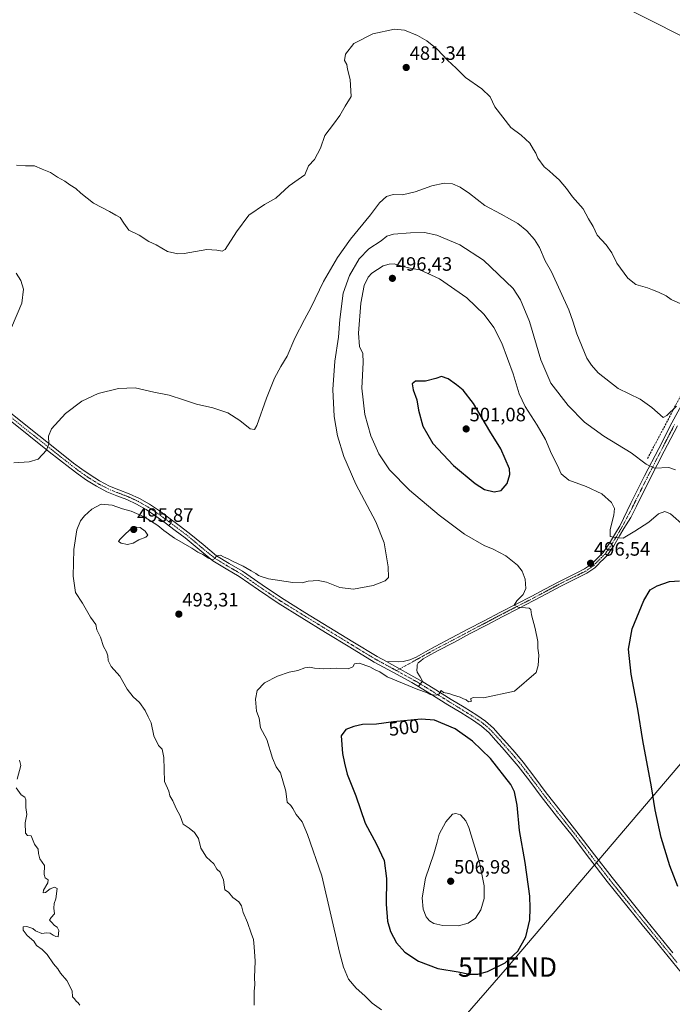
# Model space of a CAD drawing. Units: metres. Extents: x 614117 to 617563, y 4738630 to 4741001.
# Drawn here: x 615696 to 616034, y 4739289 to 4739799 of the extents above; entities that cross this region are included whole.
import ezdxf
from ezdxf.enums import TextEntityAlignment as Align

# ---------------------------------------------------------------- set-up
doc = ezdxf.new("R2010")
doc.units = ezdxf.units.M
doc.header["$MEASUREMENT"] = 0
doc.linetypes.add('TRAZO_Y_PUNTO', pattern=[1, 0.5, -0.25, 0, -0.25])
doc.linetypes.add('TRAZOSX2', pattern=[1.5, 1, -0.5])
doc.layers.get('0').update_dxf_attribs({"lineweight": 5})
for name, color, linetype, lineweight in [('Camino', 19, 'Continuous', 0), ('Camino Cxs', 19, 'Continuous', 0), ('Camino eje', 39, 'TRAZO_Y_PUNTO', 13), ('Carátula', 7, 'Continuous', 5), ('Corriente artificial lineal', 5, 'TRAZOSX2', 13), ('Corriente natural lineal', 142, 'Continuous', 13), ('Curva de nivel maestra', 36, 'Continuous', 30), ('Curva de nivel normal', 36, 'Continuous', 0), ('Pista no pavimentada', 254, 'Continuous', 13), ('Pista no pavimentada Cxs', 254, 'Continuous', 0), ('Pista pavimentada eje', 135, 'TRAZO_Y_PUNTO', 0), ('Punto de cota en terreno', 7, 'Continuous', 0), ('Rótulo de curva de nivel directora', 19, 'Continuous', 0), ('Rótulo de punto de cota en terreno', 19, 'Continuous', 0), ('Tendido', 6, 'Continuous', 0), ('Torre de tendido puntual', 7, 'Continuous', 0)]:
    doc.layers.add(name, color=color, linetype=linetype, lineweight=lineweight)
doc.styles.add('Arial', font='txt', dxfattribs={"height": 0.2})

# ---------------------------------------------------------------- blocks, each defined once
blk = doc.blocks.new('5PATER')
at = {"layer": 'Carátula', "linetype": 'Continuous', "lineweight": 5}
h = blk.add_hatch(color=250, dxfattribs=at)
edge = h.paths.add_edge_path()
edge.add_ellipse((0, 0.01), major_axis=(-1.33, -1.34), ratio=0.999422, start_angle=0, end_angle=360)
blk = doc.blocks.new('5TTEND')
blk.add_text('5TTEND', height=10).set_placement((0, 0), align=Align.MIDDLE_CENTER)

msp = doc.modelspace()

# ---------------------------------------------------------------- linework, layer by layer
at = {"layer": 'Camino', "color": 19, "linetype": 'Continuous', "lineweight": 0}
for points in [[(615904.33, 4739456.33, 494.49), (615902.3, 4739453.8, 494.57)], [(615904.64, 4739456.16, 494.5), (615904.33, 4739456.33, 494.49)], [(615904.64, 4739456.16, 494.5), (615909.94, 4739452.9, 494.84), (615919.32, 4739447.11, 495.02), (615925.93, 4739443.01, 495.56), (615932.59, 4739438.86, 495.69), (615937.03, 4739435.79, 495.8), (615941.11, 4739432.13, 496.22), (615944.68, 4739428.24, 496.26), (615948.05, 4739424.4, 496.35), (615952.3, 4739419.55, 496.51), (615956.52, 4739414.56, 496.73), (615962.52, 4739406.67, 496.96), (615968.39, 4739398.81, 497.2), (615976.34, 4739388.76, 497.49), (615984.33, 4739378.64, 497.56), (615993.39, 4739366.71, 497.76), (616002.5, 4739354.91, 498.06), (616011.53, 4739343.74, 498.46), (616020.43, 4739332.45, 498.53), (616033.92, 4739316.06, 498.93)], [(616038.3, 4739305.87, 499.05), (616031.54, 4739314.11, 498.88), (616024.8, 4739322.31, 498.59), (616018.06, 4739330.5, 498.38), (615999.96, 4739352.9, 497.95), (615990.82, 4739364.74, 497.75), (615981.77, 4739376.66, 497.53), (615973.8, 4739386.76, 497.62), (615965.82, 4739396.84, 497.4), (615959.94, 4739404.72, 497.14), (615954, 4739412.54, 496.82), (615949.85, 4739417.44, 496.75), (615945.61, 4739422.26, 496.62), (615942.27, 4739426.08, 496.42), (615938.83, 4739429.83, 496.39), (615935.02, 4739433.25, 496.08), (615930.81, 4739436.15, 496.07), (615924.22, 4739440.26, 495.95), (615917.61, 4739444.36, 495.37), (615908.25, 4739450.15, 495.15), (615902.3, 4739453.8, 494.57)]]:
    msp.add_polyline3d(points, dxfattribs=at)
at = {"layer": 'Camino Cxs', "color": 19, "linetype": 'Continuous', "lineweight": 0}
msp.add_polyline3d([(616038.3, 4739305.87, 499.05), (616031.54, 4739314.11, 498.88), (616024.8, 4739322.31, 498.59), (616018.06, 4739330.5, 498.38), (615999.96, 4739352.9, 497.95), (615990.82, 4739364.74, 497.75), (615981.77, 4739376.66, 497.53), (615973.8, 4739386.76, 497.62), (615965.82, 4739396.84, 497.4), (615959.94, 4739404.72, 497.14), (615954, 4739412.54, 496.82), (615949.85, 4739417.44, 496.75), (615945.61, 4739422.26, 496.62), (615942.27, 4739426.08, 496.42), (615938.83, 4739429.83, 496.39), (615935.02, 4739433.25, 496.08), (615930.81, 4739436.15, 496.07), (615924.22, 4739440.26, 495.95), (615917.61, 4739444.36, 495.37), (615908.25, 4739450.15, 495.15), (615902.3, 4739453.8, 494.57), (615904.33, 4739456.33, 494.49), (615904.64, 4739456.16, 494.5), (615904.64, 4739456.16, 494.5), (615909.94, 4739452.9, 494.84), (615919.32, 4739447.11, 495.02), (615925.93, 4739443.01, 495.56), (615932.59, 4739438.86, 495.69), (615937.03, 4739435.79, 495.8), (615941.11, 4739432.13, 496.22), (615944.68, 4739428.24, 496.26), (615948.05, 4739424.4, 496.35), (615952.3, 4739419.55, 496.51), (615956.52, 4739414.56, 496.73), (615962.52, 4739406.67, 496.96), (615968.39, 4739398.81, 497.2), (615976.34, 4739388.76, 497.49), (615984.33, 4739378.64, 497.56), (615993.39, 4739366.71, 497.76), (616002.5, 4739354.91, 498.06), (616011.53, 4739343.74, 498.46), (616020.43, 4739332.45, 498.53), (616033.92, 4739316.06, 498.93)], dxfattribs=at)
at = {"layer": 'Camino eje', "color": 39, "linetype": 'TRAZO_Y_PUNTO', "lineweight": 13}
msp.add_polyline3d([(615903.32, 4739455.07, 494.55), (615906.45, 4739453.16, 494.79), (615909.1, 4739451.53, 494.97), (615913.78, 4739448.63, 495.01), (615918.47, 4739445.74, 495.21), (615925.08, 4739441.64, 495.69), (615931.7, 4739437.51, 495.85), (615933.81, 4739436.06, 495.89), (615936.03, 4739434.52, 495.89), (615939.97, 4739430.98, 496.26), (615943.48, 4739427.16, 496.32), (615945.16, 4739425.24, 496.42), (615946.83, 4739423.33, 496.44), (615948.95, 4739420.92, 496.53), (615951.08, 4739418.5, 496.65), (615953.15, 4739416.05, 496.61), (615955.26, 4739413.55, 496.8), (615958.26, 4739409.61, 496.83), (615961.23, 4739405.7, 497.03), (615967.11, 4739397.83, 497.28), (615971.1, 4739392.79, 497.46), (615975.07, 4739387.76, 497.57), (615983.05, 4739377.65, 497.57), (615992.11, 4739365.73, 497.81), (616001.23, 4739353.91, 498.12), (616010.27, 4739342.72, 498.38), (616014.72, 4739337.08, 498.5), (616019.25, 4739331.48, 498.49), (616025.99, 4739323.29, 498.8), (616029.36, 4739319.19, 498.77), (616032.73, 4739315.09, 498.94), (616036.11, 4739310.97, 499.04)], dxfattribs=at)
at = {"layer": 'Corriente artificial lineal', "color": 5, "linetype": 'TRAZOSX2', "lineweight": 13}
msp.add_polyline3d([(616020.85, 4739571.71, 489.41), (616045.81, 4739618.96, 482.23), (616059.17, 4739642.54, 479.87), (616071.98, 4739666.01, 478.23), (616084.75, 4739690.7, 477.04), (616086.89, 4739694.16, 476.7), (616090.66, 4739698.97, 476.86), (616094.83, 4739703.55, 476.74), (616098.35, 4739706.98, 476.48), (616102.3, 4739709.85, 476.46), (616110.2, 4739714.08, 476.37), (616118.39, 4739717.52, 476.27), (616154.67, 4739730.55, 476.6)], dxfattribs=at)
at = {"layer": 'Corriente natural lineal', "color": 142, "linetype": 'Continuous', "lineweight": 13}
msp.add_polyline3d([(616157.01, 4739729.57, 476.77), (616155.42, 4739730.23, 476.67), (616154.67, 4739730.55, 476.6), (616151.31, 4739731.95, 476.22), (616122.82, 4739747.63, 475.94), (616059.71, 4739779.65, 475.55), (616000.79, 4739809.42, 475.21), (615979.39, 4739819.85, 474.9), (615920.4, 4739849.77, 474.16), (615869.18, 4739875.02, 473.59), (615819.57, 4739900.88, 472.73), (615765.2, 4739928.83, 472.29), (615688.02, 4739969.16, 472.12), (615687.33, 4739969.47, 472.21)], dxfattribs=at)
at = {"layer": 'Curva de nivel maestra', "color": 36, "linetype": 'Continuous', "lineweight": 30}
for points in [[(615941.48, 4739554.43, 500), (615945.04, 4739555.18, 500), (615948.16, 4739558.77, 500), (615949.55, 4739563.4, 500), (615949.38, 4739566.45, 500), (615944.9, 4739576.77, 500), (615939.26, 4739585.92, 500), (615930.77, 4739600.17, 500), (615925.45, 4739607, 500), (615922.07, 4739609.83, 500), (615917.72, 4739612.89, 500), (615914.24, 4739614.12, 500), (615911.3, 4739613.05, 500), (615905.97, 4739611.74, 500), (615900.8, 4739611.68, 500), (615899.14, 4739610.42, 500), (615899.56, 4739607.22, 500), (615901.55, 4739602.06, 500), (615902.38, 4739596.79, 500), (615904.65, 4739588.41, 500), (615909.8, 4739579.56, 500), (615920.4, 4739568.16, 500), (615931.74, 4739558.83, 500), (615936.58, 4739555.72, 500), (615941.48, 4739554.43, 500)], [(616036.54, 4739350.21, 500), (616032.36, 4739361.01, 500), (616027.98, 4739375.71, 500), (616024.72, 4739390.02, 500), (616022.87, 4739401.92, 500), (616018.42, 4739425.83, 500), (616015.89, 4739441.98, 500), (616012.44, 4739460.08, 500), (616011.07, 4739473.04, 500), (616012.96, 4739483.62, 500), (616018.94, 4739498.34, 500), (616022.18, 4739503.79, 500), (616025.91, 4739505.92, 500), (616032.26, 4739508.15, 500), (616037.39, 4739508.47, 500)], [(615933, 4739304.93, 500), (615938.11, 4739306.4, 500), (615947.13, 4739310.86, 500), (615953.7, 4739316.84, 500), (615957.94, 4739324.22, 500), (615959.96, 4739333.06, 500), (615960.09, 4739339.12, 500), (615959.92, 4739345.34, 500), (615957.6, 4739362.66, 500), (615954.62, 4739379.26, 500), (615953.33, 4739392.39, 500), (615952, 4739399.35, 500), (615950.18, 4739403.13, 500), (615939.62, 4739416.46, 500), (615930.21, 4739425.49, 500), (615921.36, 4739431.78, 500), (615910.62, 4739436.38, 500), (615903.66, 4739436.78, 500), (615889.35, 4739435.44, 500), (615880.6, 4739434.36, 500), (615873.35, 4739434.11, 500), (615868.98, 4739433.08, 500), (615864.75, 4739431.51, 500), (615862.41, 4739428.17, 500), (615862.96, 4739419.06, 500), (615864.06, 4739414.04, 500), (615865.5, 4739408.45, 500), (615869.85, 4739397.16, 500), (615874.74, 4739382.99, 500), (615880.57, 4739372.13, 500), (615884.57, 4739363.74, 500), (615885.76, 4739354.45, 500), (615885.54, 4739341.08, 500), (615886.31, 4739332.33, 500), (615887.91, 4739326.96, 500), (615890.98, 4739321.07, 500), (615895.2, 4739316.29, 500), (615902.3, 4739311.68, 500), (615912.28, 4739307.91, 500), (615922.8, 4739306.22, 500), (615928.8, 4739304.99, 500), (615933, 4739304.93, 500)]]:
    msp.add_polyline3d(points, dxfattribs=at)
at = {"layer": 'Curva de nivel normal', "color": 36, "linetype": 'Continuous', "lineweight": 0}
for points in [[(615694.45, 4739723.55, 480), (615698.96, 4739723.06, 480), (615703.7, 4739723.14, 480), (615707.68, 4739721.45, 480), (615711.93, 4739719.7, 480), (615715.6, 4739717.28, 480), (615719.45, 4739715.16, 480), (615721.9, 4739713.24, 480), (615725.12, 4739711.45, 480), (615727.65, 4739708.96, 480), (615734.18, 4739703.74, 480), (615742.54, 4739699.58, 480), (615745.8, 4739697.64, 480), (615747.93, 4739696.4, 480), (615749.92, 4739693.53, 480), (615752.44, 4739689.88, 480), (615757.9, 4739687.34, 480), (615762.92, 4739683.91, 480), (615766.61, 4739682.24, 480), (615772.58, 4739678.78, 480), (615777.8, 4739677.64, 480), (615781.16, 4739677.76, 480), (615792.76, 4739679.77, 480), (615798.08, 4739679.55, 480), (615800.75, 4739678.92, 480), (615802.34, 4739679.84, 480), (615808.14, 4739689.05, 480), (615814.58, 4739697.57, 480), (615822.6, 4739703.05, 480), (615828.6, 4739706.47, 480), (615835.52, 4739712.74, 480), (615840.02, 4739715.99, 480), (615843.46, 4739718.47, 480), (615845.37, 4739723.07, 480), (615848.5, 4739726.49, 480), (615851.6, 4739732.25, 480), (615853.97, 4739738.75, 480), (615858.4, 4739744.65, 480), (615861.64, 4739749.15, 480), (615864.38, 4739754.08, 480), (615867.45, 4739759.02, 480), (615866.96, 4739767.75, 480), (615865.7, 4739773.18, 480), (615865.27, 4739775.47, 480), (615864.08, 4739777.6, 480), (615864.6, 4739780.86, 480), (615868.97, 4739786.44, 480), (615878.64, 4739791.42, 480), (615890, 4739793.87, 480), (615895.18, 4739793.39, 480), (615901.75, 4739790.52, 480), (615906.66, 4739787.76, 480), (615911.97, 4739783.41, 480), (615917.4, 4739777.82, 480), (615921.86, 4739773.58, 480), (615926.67, 4739768.76, 480), (615935.14, 4739762.91, 480), (615939.4, 4739758.84, 480), (615941.84, 4739753.6, 480), (615950.18, 4739743.03, 480), (615955.54, 4739739.08, 480), (615960.03, 4739734.8, 480), (615961.8, 4739731.66, 480), (615963.14, 4739729.69, 480), (615964.17, 4739727.07, 480), (615967.3, 4739722.59, 480), (615969.9, 4739720.56, 480), (615972.11, 4739718.42, 480), (615975.08, 4739715.94, 480), (615978.85, 4739711.42, 480), (615982.1, 4739707.07, 480), (615987.61, 4739700.85, 480), (615990.22, 4739695.78, 480), (615992.77, 4739691.68, 480), (615994.71, 4739687.26, 480), (615999.46, 4739682.24, 480), (616002.3, 4739678.08, 480), (616004.9, 4739672.82, 480), (616010.6, 4739665.06, 480), (616014.86, 4739661.7, 480), (616020.87, 4739659.95, 480), (616023.49, 4739658.91, 480), (616026.58, 4739657.83, 480), (616030.43, 4739655.86, 480), (616033.1, 4739654.02, 480), (616038.06, 4739651.81, 480)], [(615692.92, 4739569.4, 485), (615700.97, 4739569.97, 485), (615705.64, 4739571.44, 485), (615709.88, 4739576.06, 485), (615711.08, 4739579.38, 485), (615710.92, 4739583.31, 485), (615712.46, 4739587.06, 485), (615719.68, 4739595.06, 485), (615728.2, 4739601.34, 485), (615736.71, 4739605.27, 485), (615747.17, 4739607.93, 485), (615755.76, 4739608.29, 485), (615765.35, 4739606.11, 485), (615773.34, 4739604.43, 485), (615780.69, 4739602.04, 485), (615783.96, 4739601.07, 485), (615787.46, 4739599.81, 485), (615795.93, 4739597.97, 485), (615803.7, 4739595.26, 485), (615809.97, 4739591.44, 485), (615815.3, 4739587.07, 485), (615817.48, 4739586.79, 485), (615818.64, 4739588.84, 485), (615823.64, 4739602.97, 485), (615827.84, 4739613.22, 485), (615831.16, 4739619.4, 485), (615834.42, 4739624.73, 485), (615838.36, 4739633.95, 485), (615843.31, 4739643.6, 485), (615846.84, 4739649.95, 485), (615853.13, 4739663.22, 485), (615860.38, 4739675.71, 485), (615867.09, 4739685.23, 485), (615877.46, 4739697.82, 485), (615882.18, 4739704.03, 485), (615885.72, 4739707.23, 485), (615889.21, 4739708.31, 485), (615894.12, 4739708.13, 485), (615900.64, 4739709.62, 485), (615909.3, 4739712.73, 485), (615915.64, 4739714.15, 485), (615919.97, 4739713.86, 485), (615923.98, 4739712.16, 485), (615928.8, 4739708.87, 485), (615936.6, 4739702.55, 485), (615945.12, 4739698.11, 485), (615953.78, 4739693.22, 485), (615958.41, 4739689.52, 485), (615962.34, 4739684.99, 485), (615964.91, 4739680.88, 485), (615967.95, 4739674.04, 485), (615971.19, 4739668.28, 485), (615980.21, 4739648.71, 485), (615982.24, 4739642.7, 485), (615984.3, 4739636.21, 485), (615989.37, 4739623.61, 485), (615991.88, 4739619.97, 485), (615995.28, 4739616.04, 485), (616005.58, 4739608.01, 485), (616016.97, 4739602.39, 485), (616023.08, 4739598.16, 485), (616028.88, 4739592.93, 485), (616030.84, 4739593.99, 485), (616035.78, 4739598.72, 485)], [(615817.26, 4739288.87, 490), (615817.25, 4739296.01, 490), (615817.69, 4739299.6, 490), (615817.44, 4739303.13, 490), (615817.91, 4739311.65, 490), (615817.25, 4739319.01, 490), (615816.97, 4739322.9, 490), (615815.72, 4739326.14, 490), (615813.88, 4739331.64, 490), (615811.68, 4739336.78, 490), (615810.82, 4739340.32, 490), (615809.46, 4739342.33, 490), (615806.35, 4739344.68, 490), (615804.12, 4739347.33, 490), (615802.18, 4739348.6, 490), (615801.51, 4739353.77, 490), (615799.77, 4739357.72, 490), (615797.97, 4739359.28, 490), (615796.41, 4739362, 490), (615792.68, 4739365.52, 490), (615789.75, 4739370.04, 490), (615788.48, 4739375.16, 490), (615786.48, 4739378.27, 490), (615783.76, 4739380.44, 490), (615780.66, 4739382.56, 490), (615779.09, 4739386.85, 490), (615776.96, 4739390.72, 490), (615775.2, 4739394.63, 490), (615773.71, 4739397.14, 490), (615773.22, 4739399.65, 490), (615770.96, 4739404.56, 490), (615770.66, 4739417.06, 490), (615769.8, 4739421.35, 490), (615767.83, 4739423.16, 490), (615765.46, 4739428.24, 490), (615764.12, 4739434.95, 490), (615762.54, 4739438.02, 490), (615760.97, 4739441.32, 490), (615757.97, 4739445.4, 490), (615754.69, 4739448.45, 490), (615751.71, 4739452.43, 490), (615747.88, 4739459.15, 490), (615743.37, 4739464.09, 490), (615741.76, 4739467.24, 490), (615741.57, 4739469.66, 490), (615740.89, 4739471.73, 490), (615739.45, 4739474.4, 490), (615737.8, 4739479.32, 490), (615736.01, 4739483.1, 490), (615735.38, 4739485.81, 490), (615732.58, 4739489.56, 490), (615728.6, 4739496.85, 490), (615724.92, 4739502.34, 490), (615723.77, 4739510.84, 490), (615724.05, 4739524.68, 490), (615725.6, 4739534.73, 490), (615727.46, 4739539.4, 490), (615729.62, 4739542.06, 490), (615733.39, 4739545.56, 490), (615738.19, 4739548.07, 490), (615743.91, 4739547.51, 490), (615749.2, 4739545.62, 490), (615753.64, 4739544.4, 490), (615760.39, 4739541.48, 490), (615767.51, 4739537.12, 490), (615770.62, 4739534.44, 490), (615776.2, 4739530.48, 490), (615785.04, 4739525.36, 490), (615788.22, 4739523.24, 490), (615790.77, 4739522.09, 490), (615793.75, 4739520.09, 490), (615795.82, 4739519.38, 490), (615796.97, 4739519.98, 490), (615797.93, 4739521.43, 490), (615799.88, 4739521.71, 490), (615801.42, 4739520.84, 490), (615803.8, 4739519.89, 490), (615806.12, 4739518.54, 490), (615811.64, 4739515.99, 490), (615815.77, 4739513.57, 490), (615818.24, 4739512.26, 490), (615819.5, 4739511.26, 490), (615820.92, 4739510.66, 490), (615824.82, 4739509.4, 490), (615837.3, 4739507.58, 490), (615842.08, 4739507.42, 490), (615845.28, 4739508.29, 490), (615850.5, 4739508.68, 490), (615854.82, 4739507.73, 490), (615861.59, 4739504.97, 490), (615868.77, 4739504.04, 490), (615878.92, 4739505.98, 490), (615885.12, 4739508.37, 490), (615886.75, 4739510.21, 490), (615886.62, 4739515.73, 490), (615884.51, 4739528.08, 490), (615880.23, 4739538.91, 490), (615869.94, 4739558.36, 490), (615863.66, 4739572.73, 490), (615860.42, 4739583.4, 490), (615858.71, 4739593.44, 490), (615857.95, 4739607.37, 490), (615858.98, 4739622.15, 490), (615861.03, 4739634.52, 490), (615861.68, 4739643.62, 490), (615863.45, 4739657.28, 490), (615866.68, 4739666.34, 490), (615871.68, 4739674.97, 490), (615876.64, 4739680.12, 490), (615882.97, 4739684.3, 490), (615885.97, 4739686.66, 490), (615889.43, 4739687.75, 490), (615898.14, 4739688.41, 490), (615905.48, 4739688.56, 490), (615911.86, 4739687.25, 490), (615923.66, 4739682.2, 490), (615935.97, 4739674.29, 490), (615951.28, 4739659.7, 490), (615955.06, 4739653.82, 490), (615959.77, 4739642.53, 490), (615965.71, 4739622.8, 490), (615970.87, 4739610.63, 490), (615979.85, 4739599.06, 490), (615988.18, 4739590.59, 490), (615998.24, 4739583.22, 490), (616012.33, 4739574.61, 490), (616020.06, 4739568.8, 490), (616024.52, 4739566.77, 490), (616031.86, 4739567.09, 490), (616035.33, 4739565.92, 490)], [(615883.28, 4739286.54, 495), (615878.45, 4739289.95, 495), (615874.52, 4739293.76, 495), (615870.06, 4739297.67, 495), (615866.18, 4739302.28, 495), (615863.53, 4739308.64, 495), (615861.54, 4739316.3, 495), (615852.36, 4739355.79, 495), (615844.91, 4739377.22, 495), (615842.18, 4739383.69, 495), (615838.98, 4739387.62, 495), (615837.36, 4739390.71, 495), (615836.22, 4739392.15, 495), (615834.42, 4739393.88, 495), (615833.7, 4739399.63, 495), (615831.02, 4739409.12, 495), (615828.78, 4739412.2, 495), (615826.85, 4739416.61, 495), (615823.86, 4739426.35, 495), (615820.68, 4739432.33, 495), (615819.86, 4739437.34, 495), (615818.56, 4739441.03, 495), (615817.94, 4739447.13, 495), (615818.93, 4739451.73, 495), (615822.66, 4739455.67, 495), (615829.36, 4739459.12, 495), (615835.41, 4739461.17, 495), (615839.89, 4739461.99, 495), (615843.63, 4739463.46, 495), (615845.97, 4739463.8, 495), (615848.48, 4739463.21, 495), (615853.35, 4739462.96, 495), (615859.95, 4739463.18, 495), (615865.95, 4739462.9, 495), (615868.33, 4739463.87, 495), (615869.18, 4739465.52, 495), (615871.61, 4739465.88, 495), (615877.09, 4739463.96, 495), (615879.99, 4739462.45, 495), (615882.4, 4739461.35, 495), (615886.18, 4739458.7, 495), (615902.04, 4739452.13, 495), (615906.52, 4739450.62, 495), (615908.32, 4739449.64, 495), (615911.48, 4739449.26, 495), (615913.04, 4739449.96, 495), (615914.12, 4739451.64, 495), (615915.29, 4739450.72, 495), (615918.12, 4739450.15, 495), (615920.48, 4739449.29, 495), (615923.9, 4739448.25, 495), (615925.56, 4739447.32, 495), (615927.06, 4739446.78, 495), (615928.22, 4739445.79, 495), (615929.62, 4739446.02, 495), (615929.42, 4739447.5, 495), (615930.82, 4739448.11, 495), (615936.04, 4739447.84, 495), (615951.97, 4739451.41, 495), (615963.23, 4739460.94, 495), (615964.2, 4739464.56, 495), (615964.56, 4739470.03, 495), (615964.01, 4739473.62, 495), (615964.01, 4739477, 495), (615962.66, 4739483.8, 495), (615960.85, 4739490.92, 495), (615960.42, 4739493.64, 495), (615959.6, 4739494.3, 495), (615953.9, 4739494.76, 495), (615951.82, 4739495.86, 495), (615953.2, 4739498.06, 495), (615956.51, 4739501.4, 495), (615957.93, 4739504.38, 495), (615957.61, 4739509.34, 495), (615956.04, 4739513.47, 495), (615953.49, 4739516.58, 495), (615947.59, 4739521.29, 495), (615940.93, 4739524.76, 495), (615936.31, 4739526.67, 495), (615926.16, 4739532.59, 495), (615912.99, 4739542.42, 495), (615897.62, 4739555.38, 495), (615887.37, 4739565.84, 495), (615881.8, 4739574.07, 495), (615877.63, 4739583.43, 495), (615874.5, 4739594.52, 495), (615873.02, 4739608.12, 495), (615873.81, 4739621.38, 495), (615873.52, 4739625.99, 495), (615871.83, 4739629.71, 495), (615871.25, 4739636.51, 495), (615872.55, 4739652.1, 495), (615874.22, 4739661.21, 495), (615876.28, 4739665.56, 495), (615878.2, 4739667.67, 495), (615884.08, 4739671.34, 495), (615887.15, 4739672.32, 495), (615889.74, 4739672.43, 495), (615893.65, 4739671.28, 495), (615898, 4739670.14, 495), (615903.12, 4739669.26, 495), (615913.27, 4739664.7, 495), (615927.32, 4739654.92, 495), (615936.38, 4739646.14, 495), (615941.4, 4739639.54, 495), (615945.39, 4739631.38, 495), (615951.28, 4739615.59, 495), (615954.45, 4739605.12, 495), (615957.51, 4739598.56, 495), (615963.72, 4739589.03, 495), (615967.99, 4739581.47, 495), (615971.21, 4739574.06, 495), (615974.19, 4739568.04, 495), (615976.11, 4739563.78, 495), (615980.14, 4739560.56, 495), (615989.14, 4739557.23, 495), (615997.26, 4739553.36, 495), (616002.24, 4739549, 495), (616003.78, 4739545.89, 495), (616003.4, 4739542.4, 495), (616001.48, 4739534.92, 495), (616001.57, 4739531.42, 495), (616004.16, 4739530.9, 495), (616008.31, 4739530.52, 495), (616014.31, 4739534.14, 495), (616021.47, 4739538.73, 495), (616026.6, 4739543.02, 495), (616029.8, 4739544.33, 495), (616032.75, 4739543.14, 495), (616039.84, 4739536.97, 495)], [(615691.74, 4739639.44, 480), (615697.05, 4739652.06, 480), (615697.98, 4739659.4, 480), (615696.54, 4739663.76, 480), (615694.21, 4739667.58, 480)], [(615751.78, 4739527.2, 495), (615754.74, 4739527.92, 495), (615757.62, 4739529.62, 495), (615761.28, 4739530.98, 495), (615762.33, 4739532.12, 495), (615760.98, 4739534.14, 495), (615758.29, 4739536.05, 495), (615754.66, 4739536.31, 495), (615750.53, 4739532.57, 495), (615747.75, 4739529.81, 495), (615747.22, 4739528.78, 495), (615748.48, 4739527.87, 495), (615751.78, 4739527.2, 495)], [(615694.74, 4739405.9, 485), (615696.63, 4739412.89, 485), (615695.88, 4739415.64, 485)], [(615727.21, 4739288.97, 485), (615726.36, 4739290.12, 485), (615725.25, 4739291.01, 485), (615724.42, 4739292.18, 485), (615723.37, 4739293.13, 485), (615723.2, 4739296.3, 485), (615720.41, 4739301.72, 485), (615717.19, 4739305.48, 485), (615715.73, 4739307.7, 485), (615713.52, 4739310.28, 485), (615710.28, 4739315.04, 485), (615707.68, 4739317.73, 485), (615704.8, 4739319.74, 485), (615703.29, 4739322.01, 485), (615699.81, 4739324.98, 485), (615697.8, 4739327.62, 485), (615697.9, 4739329.42, 485), (615699.75, 4739329.66, 485), (615701.24, 4739329.02, 485), (615702.8, 4739328.56, 485), (615704.27, 4739327.36, 485), (615707.4, 4739325.95, 485), (615709.92, 4739326.29, 485), (615711.84, 4739326.14, 485), (615713.27, 4739325.14, 485), (615714.78, 4739324.46, 485), (615715.87, 4739324.31, 485), (615716.23, 4739327.58, 485), (615715.46, 4739329.22, 485), (615713.99, 4739330.08, 485), (615712.48, 4739331.91, 485), (615711.46, 4739332.96, 485), (615712.25, 4739334.2, 485), (615713.96, 4739336.07, 485), (615713.76, 4739339.09, 485), (615713.89, 4739341.49, 485), (615714.72, 4739343.84, 485), (615715.46, 4739349.3, 485), (615713.97, 4739349.99, 485), (615711.82, 4739349.08, 485), (615709.35, 4739347.26, 485), (615708.11, 4739347.1, 485), (615708.36, 4739348.48, 485), (615710.56, 4739352.18, 485), (615710.68, 4739353.75, 485), (615709.2, 4739354.7, 485), (615708.75, 4739356.56, 485), (615708.87, 4739361.2, 485), (615706.53, 4739364.56, 485), (615705.72, 4739367.29, 485), (615705.56, 4739369.65, 485), (615703.69, 4739372.12, 485), (615701.9, 4739376.45, 485), (615700.13, 4739376.74, 485), (615699.04, 4739377.83, 485), (615698.92, 4739383.22, 485), (615699.77, 4739387.58, 485), (615699.28, 4739391.12, 485), (615699.12, 4739395.06, 485), (615698.62, 4739396.51, 485), (615696.85, 4739397.68, 485), (615694.22, 4739401.26, 485)], [(615922.97, 4739329.94, 505), (615927.97, 4739331.31, 505), (615931.78, 4739333.96, 505), (615934.66, 4739338.17, 505), (615936.32, 4739344.16, 505), (615936.31, 4739350.64, 505), (615933.96, 4739362.68, 505), (615928.44, 4739380.8, 505), (615926.78, 4739384.33, 505), (615924.14, 4739387.29, 505), (615921.68, 4739388.07, 505), (615919.97, 4739387.73, 505), (615916.52, 4739383.79, 505), (615912.98, 4739377.4, 505), (615912.02, 4739373.25, 505), (615910.32, 4739367.15, 505), (615906.02, 4739354.58, 505), (615904.26, 4739344.5, 505), (615904.79, 4739338.56, 505), (615906.38, 4739334.59, 505), (615908.05, 4739332.5, 505), (615910.3, 4739331.16, 505), (615914.97, 4739330.14, 505), (615922.97, 4739329.94, 505)]]:
    msp.add_polyline3d(points, dxfattribs=at)
at = {"layer": 'Pista no pavimentada', "color": 254, "linetype": 'Continuous', "lineweight": 13}
for points in [[(615902.3, 4739453.8, 494.57), (615898.86, 4739455.91, 494.68), (615889.13, 4739461.18, 494.22), (615879.37, 4739466.42, 493.93), (615866.76, 4739474.08, 493.2), (615854.19, 4739481.77, 492.44), (615841.92, 4739489.31, 491.67), (615829.68, 4739496.89, 490.92), (615819.59, 4739503.73, 490.56), (615809.58, 4739510.73, 490.45), (615802.76, 4739514.69, 490.23), (615796.02, 4739518.78, 489.91), (615788.83, 4739524.65, 489.92), (615781.71, 4739530.62, 489.57), (615776.54, 4739534.52, 489.39), (615771.33, 4739538.39, 489.33), (615766.45, 4739541.94, 489.22), (615761.47, 4739545.35, 488.95), (615756.54, 4739548.12, 488.81), (615751.39, 4739550.49, 488.44), (615746.22, 4739552.47, 488.32), (615741.07, 4739554.52, 487.95), (615735.72, 4739557.34, 487.69), (615730.63, 4739560.54, 487.22), (615726.22, 4739563.6, 486.68), (615721.91, 4739566.83, 486.43), (615711.27, 4739575.22, 485.08), (615700.67, 4739583.63, 484.02), (615675.17, 4739603.95, 481.37)], [(615677.19, 4739606.48, 481.34), (615702.69, 4739586.16, 484.01), (615713.28, 4739577.76, 485.18), (615723.88, 4739569.39, 486.33), (615728.11, 4739566.23, 486.75), (615732.41, 4739563.24, 487.12), (615737.34, 4739560.15, 487.56), (615742.43, 4739557.47, 487.93), (615747.4, 4739555.49, 488.3), (615752.65, 4739553.47, 488.55), (615758.01, 4739551.01, 488.85), (615763.18, 4739548.11, 488.99), (615768.32, 4739544.58, 489.17), (615773.24, 4739541, 489.3), (615778.48, 4739537.11, 489.43), (615783.73, 4739533.15, 489.54), (615790.89, 4739527.15, 489.72), (615797.89, 4739521.43, 489.84), (615804.41, 4739517.47, 490.05), (615811.33, 4739513.46, 490.37), (615821.42, 4739506.39, 490.49), (615831.44, 4739499.61, 490.94), (615843.62, 4739492.07, 491.47), (615855.88, 4739484.53, 492.07), (615868.45, 4739476.84, 492.81), (615880.98, 4739469.24, 493.54), (615885.8, 4739466.65, 493.8)], [(615885.8, 4739466.65, 493.8), (615892.14, 4739466.49, 493.99), (615894.46, 4739466.64, 494.06), (615897.87, 4739467.53, 494.08), (615901.1, 4739468.98, 494.01), (615906.03, 4739471.69, 493.76), (615910.93, 4739474.38, 493.67), (615919.44, 4739478.86, 493.72), (615927.95, 4739483.35, 493.88), (615936.38, 4739487.79, 494.19), (615944.8, 4739492.23, 494.46), (615952.86, 4739496.36, 494.86), (615960.93, 4739500.47, 495.28), (615967.74, 4739504.12, 495.74), (615974.54, 4739507.8, 496.13), (615979.37, 4739510.21, 496.39), (615984.22, 4739512.57, 496.55), (615988.19, 4739514.6, 496.61), (615991.87, 4739517.08, 496.48), (615993.23, 4739518.45, 496.38), (615994.53, 4739519.86, 496.29), (615996.23, 4739521.41, 496.08), (615997.86, 4739523.06, 495.9), (616001.23, 4739527.92, 495.35), (616005.34, 4739534.86, 494.51), (616006.46, 4739536.78, 494.15), (616012.22, 4739548.54, 492.71), (616019.34, 4739562.78, 490.7), (616026.61, 4739576.96, 488.34), (616033.44, 4739590.09, 486.04), (616040.43, 4739603.15, 484.32)], [(616036.29, 4739588.58, 486.19), (616029.47, 4739575.48, 488.23), (616022.22, 4739561.33, 490.99), (616015.11, 4739547.11, 492.86), (616012.24, 4739541.24, 493.67), (616008.66, 4739535.48, 494.28), (616006.4, 4739531.66, 494.75), (616003.37, 4739526.55, 495.44), (615999.82, 4739521.43, 496.13), (615997.99, 4739519.58, 496.31), (615996.32, 4739518.06, 496.44), (615995.07, 4739516.69, 496.66), (615993.5, 4739515.11, 496.77), (615989.48, 4739512.4, 496.75), (615985.36, 4739510.29, 496.72), (615980.49, 4739507.92, 496.37), (615975.72, 4739505.54, 496.14), (615968.95, 4739501.88, 495.75), (615962.1, 4739498.22, 495.32), (615954.01, 4739494.1, 494.78), (615945.97, 4739489.97, 494.34), (615937.56, 4739485.54, 493.98), (615929.14, 4739481.1, 493.68), (615920.63, 4739476.61, 493.62), (615912.13, 4739472.14, 493.72), (615907.25, 4739469.46, 493.72), (615904.82, 4739468.12, 493.88), (615903.51, 4739467.06, 493.99), (615902.21, 4739465.99, 494.14), (615901.72, 4739464.94, 494.22), (615901.63, 4739463.67, 494.28), (615901.45, 4739462.4, 494.34), (615901.65, 4739461.21, 494.37), (615903.14, 4739458.69, 494.39), (615904.64, 4739456.16, 494.5)], [(615904.33, 4739456.33, 494.49), (615885.8, 4739466.65, 493.8)], [(615904.33, 4739456.33, 494.49), (615885.8, 4739466.65, 493.8)], [(615904.33, 4739456.33, 494.49), (615902.3, 4739453.8, 494.57)], [(615904.64, 4739456.16, 494.5), (615904.33, 4739456.33, 494.49)]]:
    msp.add_polyline3d(points, dxfattribs=at)
at = {"layer": 'Pista no pavimentada Cxs', "color": 254, "linetype": 'Continuous', "lineweight": 0}
for points in [[(615677.19, 4739606.48, 481.34), (615702.69, 4739586.16, 484.01), (615713.28, 4739577.76, 485.18), (615723.88, 4739569.39, 486.33), (615728.11, 4739566.23, 486.75), (615732.41, 4739563.24, 487.12), (615737.34, 4739560.15, 487.56), (615742.43, 4739557.47, 487.93), (615747.4, 4739555.49, 488.3), (615752.65, 4739553.47, 488.55), (615758.01, 4739551.01, 488.85), (615763.18, 4739548.11, 488.99), (615768.32, 4739544.58, 489.17), (615773.24, 4739541, 489.3), (615778.48, 4739537.11, 489.43), (615783.73, 4739533.15, 489.54), (615790.89, 4739527.15, 489.72), (615797.89, 4739521.43, 489.84), (615804.41, 4739517.47, 490.05), (615811.33, 4739513.46, 490.37), (615821.42, 4739506.39, 490.49), (615831.44, 4739499.61, 490.94), (615843.62, 4739492.07, 491.47), (615855.88, 4739484.53, 492.07), (615868.45, 4739476.84, 492.81), (615880.98, 4739469.24, 493.54), (615885.8, 4739466.65, 493.8), (615885.8, 4739466.65, 493.8), (615904.33, 4739456.33, 494.49), (615902.3, 4739453.8, 494.57), (615898.86, 4739455.91, 494.68), (615889.13, 4739461.18, 494.22), (615879.37, 4739466.42, 493.93), (615866.76, 4739474.08, 493.2), (615854.19, 4739481.77, 492.44), (615841.92, 4739489.31, 491.67), (615829.68, 4739496.89, 490.92), (615819.59, 4739503.73, 490.56), (615809.58, 4739510.73, 490.45), (615802.76, 4739514.69, 490.23), (615796.02, 4739518.78, 489.91), (615788.83, 4739524.65, 489.92), (615781.71, 4739530.62, 489.57), (615776.54, 4739534.52, 489.39), (615771.33, 4739538.39, 489.33), (615766.45, 4739541.94, 489.22), (615761.47, 4739545.35, 488.95), (615756.54, 4739548.12, 488.81), (615751.39, 4739550.49, 488.44), (615746.22, 4739552.47, 488.32), (615741.07, 4739554.52, 487.95), (615735.72, 4739557.34, 487.69), (615730.63, 4739560.54, 487.22), (615726.22, 4739563.6, 486.68), (615721.91, 4739566.83, 486.43), (615711.27, 4739575.22, 485.08), (615700.67, 4739583.63, 484.02), (615675.17, 4739603.95, 481.37)], [(616036.29, 4739588.58, 486.19), (616029.47, 4739575.48, 488.23), (616022.22, 4739561.33, 490.99), (616015.11, 4739547.11, 492.86), (616012.24, 4739541.24, 493.67), (616008.66, 4739535.48, 494.28), (616006.4, 4739531.66, 494.75), (616003.37, 4739526.55, 495.44), (615999.82, 4739521.43, 496.13), (615997.99, 4739519.58, 496.31), (615996.32, 4739518.06, 496.44), (615995.07, 4739516.69, 496.66), (615993.5, 4739515.11, 496.77), (615989.48, 4739512.4, 496.75), (615985.36, 4739510.29, 496.72), (615980.49, 4739507.92, 496.37), (615975.72, 4739505.54, 496.14), (615968.95, 4739501.88, 495.75), (615962.1, 4739498.22, 495.32), (615954.01, 4739494.1, 494.78), (615945.97, 4739489.97, 494.34), (615937.56, 4739485.54, 493.98), (615929.14, 4739481.1, 493.68), (615920.63, 4739476.61, 493.62), (615912.13, 4739472.14, 493.72), (615907.25, 4739469.46, 493.72), (615904.82, 4739468.12, 493.88), (615903.51, 4739467.06, 493.99), (615902.21, 4739465.99, 494.14), (615901.72, 4739464.94, 494.22), (615901.63, 4739463.67, 494.28), (615901.45, 4739462.4, 494.34), (615901.65, 4739461.21, 494.37), (615903.14, 4739458.69, 494.39), (615904.64, 4739456.16, 494.5), (615904.33, 4739456.33, 494.49), (615885.8, 4739466.65, 493.8), (615892.14, 4739466.49, 493.99), (615894.46, 4739466.64, 494.06), (615897.87, 4739467.53, 494.08), (615901.1, 4739468.98, 494.01), (615906.03, 4739471.69, 493.76), (615910.93, 4739474.38, 493.67), (615919.44, 4739478.86, 493.72), (615927.95, 4739483.35, 493.88), (615936.38, 4739487.79, 494.19), (615944.8, 4739492.23, 494.46), (615952.86, 4739496.36, 494.86), (615960.93, 4739500.47, 495.28), (615967.74, 4739504.12, 495.74), (615974.54, 4739507.8, 496.13), (615979.37, 4739510.21, 496.39), (615984.22, 4739512.57, 496.55), (615988.19, 4739514.6, 496.61), (615991.87, 4739517.08, 496.48), (615993.23, 4739518.45, 496.38), (615994.53, 4739519.86, 496.29), (615996.23, 4739521.41, 496.08), (615997.86, 4739523.06, 495.9), (616001.23, 4739527.92, 495.35), (616005.34, 4739534.86, 494.51), (616006.46, 4739536.78, 494.15), (616012.22, 4739548.54, 492.71), (616019.34, 4739562.78, 490.7), (616026.61, 4739576.96, 488.34), (616033.44, 4739590.09, 486.04), (616040.43, 4739603.15, 484.32)]]:
    msp.add_polyline3d(points, dxfattribs=at)
at = {"layer": 'Pista pavimentada eje', "color": 135, "linetype": 'TRAZO_Y_PUNTO', "lineweight": 0}
for points in [[(615676.18, 4739605.22, 481.42), (615701.68, 4739584.9, 483.99), (615712.28, 4739576.49, 485.11), (615717.58, 4739572.31, 485.72), (615722.9, 4739568.11, 486.29), (615725.01, 4739566.53, 486.54), (615727.17, 4739564.92, 486.68), (615729.32, 4739563.42, 486.89), (615731.52, 4739561.89, 487.12), (615733.99, 4739560.35, 487.33), (615736.53, 4739558.75, 487.53), (615741.75, 4739556, 487.92), (615746.81, 4739553.98, 488.28), (615749.4, 4739552.99, 488.39), (615752.02, 4739551.98, 488.49), (615754.6, 4739550.8, 488.66), (615757.28, 4739549.57, 488.8), (615759.74, 4739548.18, 488.88), (615762.33, 4739546.73, 488.97), (615764.9, 4739544.97, 489.09), (615767.39, 4739543.26, 489.18), (615772.29, 4739539.7, 489.3), (615777.51, 4739535.82, 489.42), (615782.72, 4739531.89, 489.56), (615789.86, 4739525.9, 489.8), (615793.36, 4739523.04, 489.87), (615796.96, 4739520.11, 489.87), (615803.59, 4739516.08, 490.14), (615807, 4739514.1, 490.18), (615810.46, 4739512.1, 490.37), (615815.5, 4739508.56, 490.49), (615820.51, 4739505.06, 490.53), (615825.52, 4739501.67, 490.75), (615830.56, 4739498.25, 490.99), (615842.77, 4739490.69, 491.58), (615848.9, 4739486.92, 491.89), (615855.04, 4739483.15, 492.24), (615867.61, 4739475.46, 493.01), (615873.87, 4739471.66, 493.47), (615880.18, 4739467.83, 493.7), (615887.47, 4739463.92, 493.87), (615891, 4739461.97, 494.18)], [(616034.87, 4739589.34, 486.17), (616031.45, 4739582.77, 487.29), (616028.04, 4739576.22, 488.29), (616024.42, 4739569.15, 489.5), (616020.78, 4739562.06, 490.74), (616013.67, 4739547.83, 492.78), (616012.23, 4739544.89, 493.23), (616007.56, 4739536.13, 494.22), (616007, 4739535.17, 494.36), (616005.31, 4739532.31, 494.72), (616002.3, 4739527.24, 495.38), (615998.84, 4739522.25, 496), (615997.11, 4739520.5, 496.17), (615995.43, 4739518.96, 496.32), (615994.78, 4739518.26, 496.4), (615994.15, 4739517.57, 496.5), (615992.69, 4739516.1, 496.59), (615988.84, 4739513.5, 496.58), (615984.79, 4739511.43, 496.62), (615979.93, 4739509.07, 496.34), (615975.13, 4739506.67, 496.13), (615968.35, 4739503, 495.75), (615964.94, 4739501.18, 495.48), (615961.52, 4739499.35, 495.32), (615953.44, 4739495.23, 494.84), (615949.42, 4739493.17, 494.77), (615945.39, 4739491.1, 494.43), (615941.18, 4739488.88, 494.44), (615932.76, 4739484.45, 493.89), (615920.04, 4739477.74, 493.74), (615915.79, 4739475.5, 493.59), (615911.53, 4739473.26, 493.88), (615906.64, 4739470.58, 493.78), (615905.43, 4739469.91, 493.79), (615902.96, 4739468.55, 494.01), (615891, 4739461.97, 494.18)], [(615891, 4739461.97, 494.18), (615901.75, 4739456.04, 494.5), (615903.32, 4739455.07, 494.55)]]:
    msp.add_polyline3d(points, dxfattribs=at)
at = {"layer": 'Tendido', "color": 6, "linetype": 'Continuous', "lineweight": 0}
msp.add_polyline3d([(617524.97, 4740938.97, 540.13), (617353.85, 4740657.96, 578.24), (617203.24, 4740410.91, 527.06), (617062.57, 4740181.36, 507.75), (616924.96, 4739952, 496.63), (616681.32, 4739853.99, 496.92), (616486.45, 4739775.01, 489.88), (616276.88, 4739689.8, 477.93), (616084.35, 4739468.29, 504.08), (615948.42, 4739308.59, 499.76), (615843.51, 4739188.07, 487.53), (615688.29, 4739006.17, 486.84), (615527.99, 4738818.39, 498.9), (615384.53, 4738650.63, 514.95)], dxfattribs=at)

# ---------------------------------------------------------------- block references
at = {"layer": 'Punto de cota en terreno', "linetype": 'Continuous', "lineweight": 0}
for p in [(615896, 4739774.01, 481.34), (615888.85, 4739664.91, 496.43), (615927, 4739587, 501.08), (615755, 4739535, 495.87), (615991.38, 4739517.49, 496.54), (615778.37, 4739491.21, 493.31), (615919, 4739353, 506.98)]:
    msp.add_blockref('5PATER', p, dxfattribs=at)
at = {"layer": 'Torre de tendido puntual', "linetype": 'Continuous', "lineweight": 0}
msp.add_blockref('5TTEND', (615948.42, 4739308.59, 499.77), dxfattribs=at)

# ---------------------------------------------------------------- texts
at = {"layer": 'Rótulo de curva de nivel directora', "color": 19, "linetype": 'Continuous', "lineweight": 0, "style": 'Arial'}
msp.add_text('500', height=7, rotation=7.0366, dxfattribs=at).set_placement((615894.85, 4739432.57), align=Align.MIDDLE_CENTER)
at = {"layer": 'Rótulo de punto de cota en terreno', "color": 19, "linetype": 'Continuous', "lineweight": 0, "style": 'Arial'}
for s, p in [('481,34', (615897.76, 4739775.77)), ('496,43', (615890.61, 4739666.67)), ('501,08', (615928.76, 4739588.76)), ('495,87', (615756.76, 4739536.76)), ('496,54', (615993.14, 4739519.25)), ('493,31', (615780.13, 4739492.97)), ('506,98', (615920.76, 4739354.76))]:
    msp.add_text(s, height=7, dxfattribs=at).set_placement(p, align=Align.BOTTOM_LEFT)

doc.saveas('drawing.dxf')
